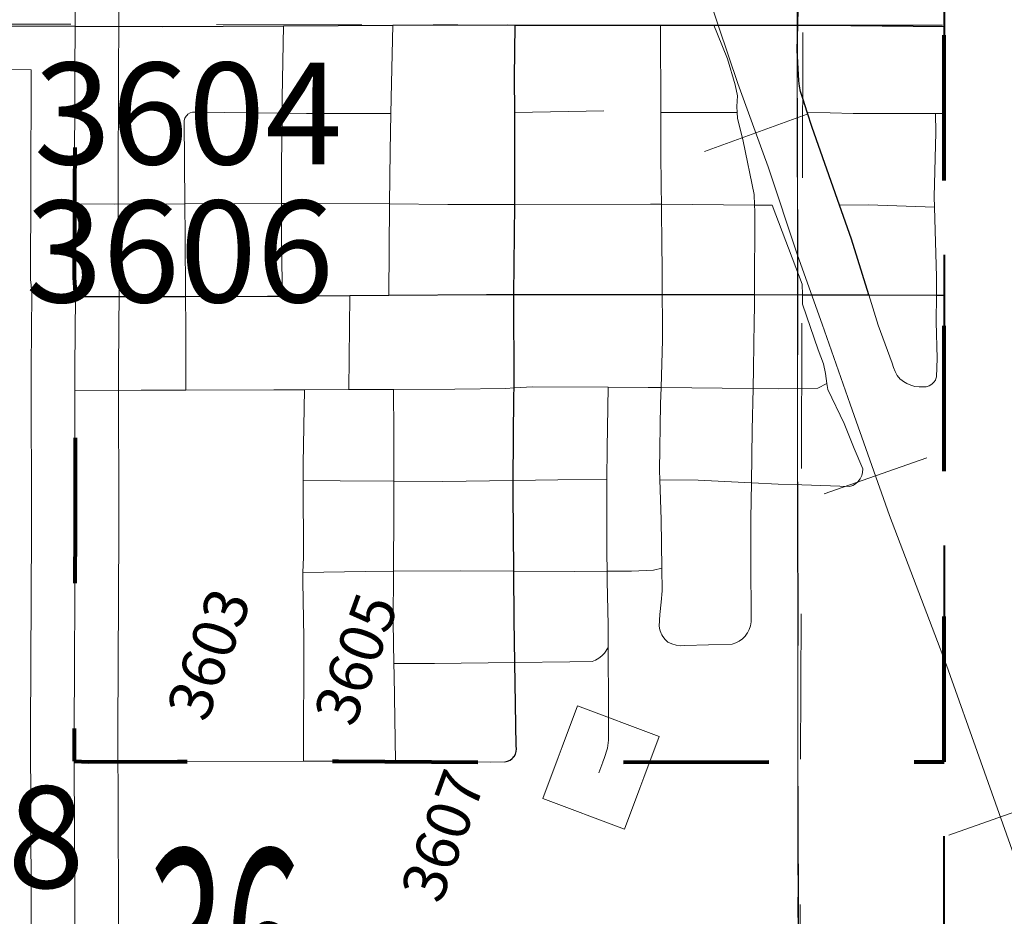
# Model space of a CAD drawing. Extents: x -32.9 to 11.1, y 33.3 to 67.3.
# Drawn here: x -0.5 to 0.2, y 44.9 to 45.5 of the extents above; entities that cross this region are included whole.
import ezdxf
from ezdxf.enums import TextEntityAlignment as Align

# ---------------------------------------------------------------- set-up
doc = ezdxf.new("R2010")
doc.units = ezdxf.units.MI
doc.header["$MEASUREMENT"] = 0
for name, pattern in [('DGN Style 1', [0.03005, 5e-05, -0.03]), ('DGN Style 2', [0.05, 0.03, -0.02]), ('DGN Style 7', [0.1, 0.045, -0.02, 0.015, -0.02])]:
    doc.linetypes.add(name, pattern=pattern)
for name, color, linetype, lineweight in [('tdCoCityStreetMajor', 7, 'Continuous', 30), ('tdCoCityStreetMinor', 7, 'Continuous', 0), ('tdCoClipBndry', 7, 'Continuous', 0), ('tdCoCoBndryPart', 1, 'DGN Style 7', 30), ('tdCoCorpBndry', 7, 'DGN Style 1', 80), ('tdCoRRCL', 7, 'Continuous', 13), ('tdCoSecRdNmbr', 1, 'Continuous', 13), ('tdCoSecRteBand', 7, 'Continuous', 30), ('tdCoSecRteCL', 7, 'Continuous', 0), ('tdCoSectLine', 7, 'DGN Style 1', 13), ('tdCoSectLinePart', 7, 'DGN Style 1', 13), ('tdCoSectNmbr', 7, 'Continuous', 0), ('tdCoSurfAsphalt', 2, 'Continuous', 0), ('tdCoSurfAsphaltUnbanded', 254, 'Continuous', 0), ('tdCoSurfBitumUnbanded', 2, 'Continuous', 0), ('tdCoSurfGravel', 1, 'Continuous', 0), ('tdCoTwpBndryShd', 7, 'Continuous', 0), ('tdPICoBndry', 30, 'Continuous', 100)]:
    doc.layers.add(name, color=color, linetype=linetype, lineweight=lineweight)
doc.styles.add('Style-Century Gothic', font='GOTHIC.TTF')
doc.styles.add('Style-Tw Cen MT', font='TCM_____.TTF')

# ---------------------------------------------------------------- blocks, each defined once
blk = doc.blocks.new('uc99')
at = {"layer": 'tdCoCityStreetMajor', "flags": 128}
for points in [[(0.0408, 45.48582), (0.04137, 45.509), (0.04186, 45.57657), (0.04235, 45.67842), (0.0426, 45.75807), (0.04285, 45.86042), (0.04359, 45.96942), (0.04327, 45.98879)], [(-0.45624, 45.48517), (-0.39587, 45.48508), (-0.31301, 45.48552), (-0.23779, 45.48592)], [(-0.23779, 45.48592), (-0.20993, 45.48607), (-0.19297, 45.48604)], [(-0.19297, 45.48604), (-0.15351, 45.48599)], [(-0.15386, 45.4259), (-0.15395, 45.44982), (-0.15351, 45.48599)], [(-0.15351, 45.48599), (-0.05358, 45.48585), (-0.02768, 45.48582), (-0.01694, 45.48582), (0.0408, 45.48582)], [(0.04728, 45.42614), (0.04448, 45.43475), (0.04383, 45.43675), (0.04271, 45.44028), (0.04196, 45.44391), (0.04161, 45.4476), (0.04038, 45.4688), (0.0408, 45.48582)], [(0.0408, 45.48582), (0.05592, 45.48582), (0.14155, 45.4851)], [(-0.15383, 45.36252), (-0.1537, 45.37781), (-0.15386, 45.4259)], [(0.08968, 45.30027), (0.07786, 45.3386), (0.06957, 45.36211), (0.05074, 45.41554), (0.04728, 45.42614)], [(-0.15438, 45.30056), (-0.15383, 45.36252)], [(-0.45593, 45.29909), (-0.38025, 45.29923), (-0.3238, 45.29933), (-0.3135, 45.29942), (-0.26739, 45.29979), (-0.2405, 45.30001), (-0.17337, 45.30056), (-0.15438, 45.30056), (-0.12109, 45.30056)], [(-0.15434, 45.23625), (-0.15419, 45.24489), (-0.15444, 45.29347), (-0.15438, 45.30056)], [(-0.12109, 45.30056), (-0.05235, 45.30056), (-0.00272, 45.30056), (0.01106, 45.30049), (0.04398, 45.30033)], [(0.04398, 45.30033), (0.04561, 45.30032), (0.04667, 45.30033), (0.08968, 45.30027)], [(0.08968, 45.30027), (0.13621, 45.30021)], [(0.13621, 45.30021), (0.1415, 45.3002)], [(-0.15487, 45.17264), (-0.15444, 45.23083), (-0.15434, 45.23625)], [(-0.15448, 45.11025), (-0.15448, 45.11025), (-0.15493, 45.16375), (-0.15487, 45.17264)], [(-0.15378, 45.04734), (-0.15419, 45.07645), (-0.15448, 45.11025)], [(-0.15444, 44.98258), (-0.15431, 44.98273), (-0.1534, 44.98437), (-0.15286, 44.98616), (-0.15271, 44.98803), (-0.15296, 44.98989), (-0.15378, 45.04734)], [(-0.1606, 44.97904), (-0.15877, 44.97943), (-0.15706, 44.9802), (-0.15555, 44.98132), (-0.15499, 44.98195)], [(-0.15499, 44.98195), (-0.15444, 44.98258)]]:
    blk.add_lwpolyline(points, dxfattribs=at)
at = {"layer": 'tdCoCityStreetMinor', "flags": 128}
for points in [[(-0.31424, 45.3734), (-0.31424, 45.3894), (-0.31386, 45.42537), (-0.31375, 45.43625), (-0.31301, 45.48552)], [(-0.23988, 45.36286), (-0.23952, 45.39926), (-0.23897, 45.42515), (-0.23853, 45.44612), (-0.23779, 45.48592)], [(-0.05341, 45.42589), (-0.05358, 45.48585)], [(-0.0008, 45.42589), (-0.00105, 45.42984), (-0.00056, 45.43724), (-0.00228, 45.44488), (-0.00746, 45.46264), (-0.01437, 45.47965), (-0.01694, 45.48582)], [(-0.3792, 45.42409), (-0.37863, 45.42465), (-0.37712, 45.42555), (-0.37543, 45.42606), (-0.37367, 45.42614), (-0.31386, 45.42537)], [(-0.31386, 45.42537), (-0.31386, 45.42537), (-0.29698, 45.42515), (-0.23897, 45.42515)], [(-0.15386, 45.4259), (-0.09254, 45.42688)], [(-0.05295, 45.36265), (-0.05308, 45.3746), (-0.05333, 45.39852), (-0.05341, 45.42589)], [(-0.05341, 45.42589), (-0.0008, 45.42589)], [(0.0111, 45.36212), (0.01079, 45.36942), (0.00339, 45.40617), (-0.00056, 45.42195), (-0.0008, 45.42589)], [(0.04728, 45.42614), (0.07887, 45.42521), (0.13548, 45.42504), (0.14153, 45.42502)], [(0.13621, 45.30021), (0.13631, 45.3127), (0.13481, 45.36064), (0.13458, 45.3677), (0.13582, 45.41208), (0.13548, 45.42504)], [(-0.38078, 45.36291), (-0.38132, 45.42022), (-0.38079, 45.4219), (-0.37988, 45.42341), (-0.3792, 45.42409)], [(-0.31424, 45.34814), (-0.31424, 45.36311), (-0.31424, 45.3734)], [(-0.45668, 45.36295), (-0.42935, 45.36271), (-0.38078, 45.36288), (-0.31428, 45.36311)], [(-0.38025, 45.29923), (-0.38058, 45.34106), (-0.38078, 45.36288), (-0.38078, 45.36291)], [(-0.31428, 45.36311), (-0.31424, 45.36311), (-0.28829, 45.3632), (-0.23988, 45.36286), (-0.23988, 45.36286)], [(-0.2405, 45.30001), (-0.23988, 45.36286)], [(-0.23988, 45.36286), (-0.19989, 45.36258)], [(-0.19989, 45.36258), (-0.18348, 45.36246), (-0.15387, 45.36252)], [(-0.15387, 45.36252), (-0.15383, 45.36252), (-0.06043, 45.36271), (-0.05301, 45.36265)], [(-0.05301, 45.36265), (-0.05295, 45.36265), (0.0111, 45.36212), (0.02323, 45.36202)], [(-0.05252, 45.32222), (-0.05259, 45.33144), (-0.05295, 45.36265)], [(0.01085, 45.28194), (0.01103, 45.29223), (0.01106, 45.30049), (0.01128, 45.35783), (0.0111, 45.36212)], [(0.04398, 45.30033), (0.04386, 45.30772), (0.02323, 45.36202)], [(0.06957, 45.36211), (0.08948, 45.36233), (0.1348, 45.36064)], [(-0.3135, 45.29942), (-0.31424, 45.33317), (-0.31424, 45.34814)], [(-0.0522, 45.28173), (-0.05235, 45.30056), (-0.05252, 45.32222)], [(-0.38008, 45.2348), (-0.38008, 45.27867), (-0.38025, 45.29923)], [(-0.26788, 45.23517), (-0.26739, 45.29979)], [(0.06094, 45.23931), (0.05986, 45.24612), (0.05863, 45.25278), (0.05493, 45.26239), (0.04408, 45.29396), (0.04406, 45.29493), (0.04398, 45.30033)], [(0.10659, 45.25033), (0.10573, 45.25327), (0.09611, 45.27941), (0.08968, 45.30027)], [(0.13548, 45.2417), (0.13563, 45.24194), (0.13631, 45.2439), (0.1368, 45.25648), (0.13606, 45.28188), (0.13621, 45.30021)], [(-0.0532, 45.23659), (-0.0521, 45.26905), (-0.0522, 45.28173)], [(0.01029, 45.24982), (0.01085, 45.28194)], [(0.01005, 45.2359), (0.01029, 45.24982)], [(0.11163, 45.24206), (0.11116, 45.24242), (0.10932, 45.24487), (0.10779, 45.24752), (0.10659, 45.25033)], [(0.11163, 45.24206), (0.11346, 45.24067), (0.11596, 45.23923), (0.11864, 45.23813), (0.12143, 45.23738), (0.12429, 45.237), (0.12719, 45.23699), (0.12925, 45.23712), (0.13123, 45.23772), (0.13302, 45.23877), (0.13451, 45.2402), (0.13548, 45.2417)], [(-0.38008, 45.2348), (-0.31961, 45.23497), (-0.29846, 45.23505)], [(-0.2994, 45.17288), (-0.29944, 45.18422), (-0.29846, 45.23505)], [(-0.29846, 45.23505), (-0.26788, 45.23517), (-0.2373, 45.23529)], [(-0.2373, 45.23529), (-0.19507, 45.23546), (-0.16006, 45.23595), (-0.15434, 45.23625)], [(-0.23705, 45.17212), (-0.23705, 45.20543), (-0.2373, 45.23529)], [(-0.15434, 45.23625), (-0.14131, 45.23694), (-0.08958, 45.23678), (-0.06215, 45.23669), (-0.0532, 45.23659)], [(-0.09032, 45.11013), (-0.09057, 45.12281), (-0.0904, 45.17337), (-0.09032, 45.19482), (-0.08958, 45.23678)], [(-0.05271, 45.06648), (-0.05321, 45.0674), (-0.05407, 45.06978), (-0.05456, 45.07226), (-0.05407, 45.0804), (-0.05308, 45.08878), (-0.05234, 45.09667), (-0.05258, 45.11221), (-0.05308, 45.14575), (-0.05408, 45.17305), (-0.05432, 45.17953), (-0.05358, 45.2254), (-0.0532, 45.23659)], [(-0.0532, 45.23659), (-0.0532, 45.23659), (0.00988, 45.2359)], [(0.00608, 45.06756), (0.0062, 45.06773), (0.00743, 45.07011), (0.00828, 45.07263), (0.00875, 45.07526), (0.00881, 45.07793), (0.00857, 45.1169), (0.00857, 45.14649), (0.00897, 45.17107), (0.00955, 45.2074), (0.01005, 45.2359)], [(0.00988, 45.2359), (0.00996, 45.2359)], [(0.00996, 45.2359), (0.01005, 45.2359), (0.02786, 45.23571), (0.04341, 45.23588)], [(0.04341, 45.23588), (0.04389, 45.23589), (0.05468, 45.23601), (0.06094, 45.23931)], [(0.0848, 45.17592), (0.08538, 45.17818), (0.08551, 45.18052), (0.07959, 45.19458), (0.07269, 45.21184), (0.06159, 45.23527), (0.06094, 45.23931)], [(-0.45635, 45.23447), (-0.41086, 45.23472), (-0.38008, 45.2348)], [(0.08356, 45.17351), (0.08378, 45.17381), (0.0848, 45.17592)], [(-0.29951, 45.10926), (-0.2992, 45.11986), (-0.2994, 45.17288)], [(-0.2994, 45.17288), (-0.27404, 45.17238), (-0.23705, 45.17212), (-0.20351, 45.17189), (-0.15487, 45.17264), (-0.12411, 45.17312), (-0.0904, 45.17337)], [(-0.23582, 44.97926), (-0.23681, 45.03872), (-0.23697, 45.04661), (-0.23755, 45.07497), (-0.23732, 45.11014), (-0.23705, 45.15117), (-0.23705, 45.17212)], [(-0.05408, 45.17305), (-0.02768, 45.17288), (0.00897, 45.17107), (0.00915, 45.17106)], [(0.00915, 45.17106), (0.02731, 45.17016), (0.04369, 45.16959)], [(0.04369, 45.16959), (0.07638, 45.16844), (0.0786, 45.1692), (0.08062, 45.17038), (0.08237, 45.17194), (0.08356, 45.17351)], [(-0.2992, 44.97948), (-0.29895, 45.06437), (-0.29969, 45.10309), (-0.29951, 45.10926)], [(-0.29951, 45.10926), (-0.25653, 45.10999), (-0.23732, 45.11014), (-0.19118, 45.11048), (-0.15448, 45.11025)], [(-0.15448, 45.11025), (-0.11301, 45.10999), (-0.09032, 45.11013)], [(-0.09032, 45.11013), (-0.07355, 45.11024), (-0.05851, 45.11098), (-0.05258, 45.11221)], [(-0.09018, 45.10344), (-0.09032, 45.11013)], [(-0.08952, 45.05765), (-0.08958, 45.073), (-0.09018, 45.10344)], [(-0.05271, 45.06648), (-0.052, 45.06518), (-0.05047, 45.06317), (-0.04865, 45.06141), (-0.04587, 45.0601), (-0.04292, 45.05925), (-0.03988, 45.05886), (-0.03681, 45.05894), (-0.00426, 45.05993), (-0.00174, 45.06082), (0.00062, 45.06208), (0.00276, 45.06367), (0.00463, 45.06557), (0.00608, 45.06756)], [(-0.15378, 45.04734), (-0.11597, 45.04785), (-0.10068, 45.04809), (-0.09825, 45.04904), (-0.09597, 45.05032), (-0.09389, 45.05191), (-0.09205, 45.05376), (-0.08952, 45.05765)], [(-0.09319, 44.97888), (-0.09229, 44.98126), (-0.09008, 44.98841), (-0.08934, 44.99384), (-0.08934, 45.01628), (-0.08952, 45.05765)], [(-0.23697, 45.04661), (-0.20894, 45.04661), (-0.15378, 45.04734)], [(-0.0932, 44.97884), (-0.09319, 44.97888)]]:
    blk.add_lwpolyline(points, dxfattribs=at)
at = {"layer": 'tdCoClipBndry', "color": 1, "linetype": 'DGN Style 2', "lineweight": 40, "flags": 128}
blk.add_lwpolyline([(-16.98161, 38.40461), (-20.02128, 38.43981), (-23.01247, 38.45792), (-24.05076, 38.47309), (-24.09268, 38.48298), (-24.12076, 38.50314), (-24.14354, 38.5397), (-24.14926, 38.57378), (-24.13446, 40.57378), (-24.13679, 41.5676), (-24.09755, 46.54934), (-24.07473, 51.54738), (-24.07183, 53.55071), (-24.02035, 61.59758), (-24.00526, 62.70129), (-23.9989, 62.73506), (-23.98147, 62.76467), (-23.94738, 62.79061), (-23.90557, 62.7999), (-21.85869, 62.80539), (-17.87371, 62.82974), (-15.87257, 62.83166), (-14.87242, 62.82028), (-12.87551, 62.81048), (-11.87853, 62.76744), (-11.40131, 62.80443), (-7.90969, 62.78753), (-4.94387, 62.79294), (-3.94126, 62.80039), (-2.93778, 62.79911), (0.07062, 62.78588), (0.09642, 62.78238), (0.12775, 62.76764), (0.15218, 62.74309), (0.16677, 62.71168), (0.17015, 62.68587), (0.16676, 53.46198), (0.15727, 49.48312), (0.1418, 46.48675), (0.1413, 44.49286), (0.11707, 41.48291), (0.12582, 39.4785), (0.12507, 38.47596), (0.11567, 38.43371), (0.10163, 38.41171), (0.08237, 38.39409), (0.05921, 38.38206), (0.02501, 38.37607), (-1.97334, 38.37799), (-2.97051, 38.38405), (-5.99264, 38.37344), (-6.99111, 38.38356), (-14.98234, 38.39399), (-16.98161, 38.40461)], close=True, dxfattribs=at)
at = {"layer": 'tdCoCoBndryPart', "color": 1, "linetype": 'DGN Style 7', "lineweight": 30, "flags": 128}
blk.add_lwpolyline([(0.04111, 45.95908), (0.04046, 45.48583), (0.04134, 44.49366), (0.03572, 43.48984), (0.02514, 42.47993), (0.02138, 42.01422)], dxfattribs=at)
at = {"layer": 'tdCoCorpBndry', "color": 7, "linetype": 'DGN Style 1', "lineweight": 80, "flags": 128}
blk.add_lwpolyline([(0.14142, 44.97899), (0.14168, 45.98769), (0.04327, 45.98879), (-0.45808, 45.99332), (-0.45787, 45.73426), (-0.45713, 45.70614), (-0.45713, 45.61564), (-0.45624, 45.48517), (-0.45645, 45.43568), (-0.45664, 45.37273), (-0.45668, 45.36295), (-0.45688, 45.31231), (-0.45593, 45.29909), (-0.45625, 45.25063), (-0.45636, 45.23447), (-0.45614, 45.13845), (-0.45688, 45.00036), (-0.4568, 44.97953), (-0.44692, 44.97904), (-0.38576, 44.97929), (-0.27503, 44.97954), (-0.17072, 44.9788), (0.14142, 44.97899)], close=True, dxfattribs=at)
at = {"layer": 'tdCoRRCL', "color": 7, "linetype": 'Continuous', "lineweight": 13}
for p, q in [((-0.02322, 45.39903), (0.04726, 45.42466)), ((0.05893, 45.16332), (0.12966, 45.18826)), ((0.14482, 44.92858), (0.21557, 44.95348))]:
    blk.add_line(p, q, dxfattribs=at)
at = {"layer": 'tdCoRRCL', "color": 7, "linetype": 'Continuous', "lineweight": 13, "flags": 128}
blk.add_lwpolyline([(-0.02677, 45.52425), (-0.00036, 45.44589), (0.01709, 45.39791), (0.02054, 45.38842), (0.04056, 45.32756), (0.05752, 45.28011), (0.07692, 45.22506), (0.10392, 45.14851), (0.13521, 45.06653), (0.14324, 45.04549), (0.16683, 44.97901), (0.18938, 44.91495), (0.22529, 44.80747)], dxfattribs=at)
at = {"layer": 'tdCoSecRteBand', "color": 7, "linetype": 'Continuous', "lineweight": 0, "flags": 128}
for points in [[(-0.42614, 45.50551), (-0.42624, 45.48508), (-0.42629, 45.45513), (-0.42639, 45.45513), (-0.42639, 45.45424), (-0.42664, 45.37264), (-0.42664, 45.37261), (-0.42688, 45.31379), (-0.42605, 45.30576), (-0.42596, 45.30466), (-0.4259, 45.3027), (-0.4259, 45.30241), (-0.42639, 45.25031), (-0.42614, 45.13852), (-0.42614, 45.13846), (-0.42614, 45.13829), (-0.42688, 45.00034), (-0.42639, 44.88285), (-0.42639, 44.88272), (-0.42639, 44.88267), (-0.42664, 44.75742)], [(-0.48664, 44.75751), (-0.48639, 44.88269), (-0.48688, 45.00023), (-0.48688, 45.00036), (-0.48688, 45.00052), (-0.48614, 45.1385), (-0.48639, 45.25035), (-0.48639, 45.25041), (-0.48639, 45.2507), (-0.48591, 45.3013), (-0.48673, 45.30925), (-0.48682, 45.31035), (-0.48688, 45.31231), (-0.48688, 45.31244), (-0.48664, 45.37284), (-0.48639, 45.45445), (-0.48639, 45.4545), (-0.48639, 45.45522), (-0.55594, 45.45533)], [(-0.07844, 44.93277), (-0.13462, 44.95384), (-0.12408, 44.98193), (-0.12129, 44.98938), (-0.11076, 45.01747), (-0.05458, 44.9964), (-0.06511, 44.96831), (-0.0679, 44.96086), (-0.07844, 44.93277)]]:
    blk.add_lwpolyline(points, dxfattribs=at)
at = {"layer": 'tdCoSecRteCL', "color": 7, "linetype": 'Continuous', "lineweight": 13, "flags": 128}
for points in [[(-0.45624, 45.48517), (-0.45614, 45.50565), (-0.45713, 45.61564), (-0.45713, 45.70614), (-0.45787, 45.73426)], [(-1.44042, 45.49499), (-1.43747, 45.49256), (-1.43426, 45.4905), (-1.43082, 45.48884), (-1.42721, 45.4876), (-1.42348, 45.48681), (-1.40621, 45.48557), (-1.29968, 45.48557), (-1.16873, 45.48681), (-0.99192, 45.48755), (-0.9061, 45.48656), (-0.70018, 45.48533), (-0.55592, 45.48533), (-0.45624, 45.48517)], [(-0.45621, 45.16868), (-0.45635, 45.23447), (-0.45639, 45.25041), (-0.45593, 45.29909), (-0.4559, 45.3027), (-0.45688, 45.31231), (-0.45668, 45.36295), (-0.45664, 45.37273), (-0.45639, 45.45436), (-0.45624, 45.48517)], [(-0.4568, 44.97953), (-0.45688, 45.00036), (-0.45614, 45.13846), (-0.45621, 45.16868)], [(-0.45664, 44.69234), (-0.45664, 44.75745), (-0.45639, 44.88272), (-0.4568, 44.97953)], [(-0.4568, 44.97953), (-0.44691, 44.97904), (-0.38576, 44.97929), (-0.2992, 44.97948)], [(-0.2992, 44.97948), (-0.27503, 44.97954), (-0.23582, 44.97926)], [(-0.23582, 44.97926), (-0.17072, 44.9788), (-0.1606, 44.97904)], [(-0.09599, 44.9714), (-0.0932, 44.97884)]]:
    blk.add_lwpolyline(points, dxfattribs=at)
at = {"layer": 'tdCoSectLine', "color": 7, "linetype": 'DGN Style 1', "lineweight": 0, "flags": 128}
for points in [[(0.04046, 45.48583), (0.04183, 46.48702)], [(-0.95909, 45.48717), (0.04046, 45.48583)], [(0.04046, 45.48583), (0.14155, 45.48584)], [(0.04046, 45.48583), (0.04134, 44.49366)]]:
    blk.add_lwpolyline(points, dxfattribs=at)
at = {"layer": 'tdCoSectLinePart', "color": 7, "linetype": 'DGN Style 1', "lineweight": 0, "flags": 128}
blk.add_lwpolyline([(0.04091, 44.97894), (0.04134, 44.49366)], dxfattribs=at)
blk.add_lwpolyline([(0.04091, 44.97894), (0.04134, 44.49366)], dxfattribs=at)
at = {"layer": 'tdCoSurfAsphalt', "color": 2, "linetype": 'Continuous', "lineweight": 0, "flags": 128}
for points in [[(-0.45624, 45.48517), (-0.45614, 45.50565), (-0.45713, 45.61564), (-0.45713, 45.70614), (-0.45787, 45.73426)], [(-0.45621, 45.16868), (-0.45635, 45.23447), (-0.45639, 45.25041), (-0.45593, 45.29909), (-0.4559, 45.3027), (-0.45688, 45.31231), (-0.45668, 45.36295), (-0.45664, 45.37273), (-0.45639, 45.45436), (-0.45624, 45.48517)], [(-0.4568, 44.97953), (-0.45688, 45.00036), (-0.45614, 45.13846), (-0.45621, 45.16868)], [(-0.45664, 44.69234), (-0.45664, 44.75745), (-0.45639, 44.88272), (-0.4568, 44.97953)]]:
    blk.add_lwpolyline(points, dxfattribs=at)
at = {"layer": 'tdCoSurfAsphaltUnbanded', "color": 254, "linetype": 'Continuous', "lineweight": 0, "flags": 128}
for points in [[(-0.4568, 44.97953), (-0.44691, 44.97904), (-0.38576, 44.97929), (-0.2992, 44.97948)], [(-0.2992, 44.97948), (-0.27503, 44.97954), (-0.23582, 44.97926)]]:
    blk.add_lwpolyline(points, dxfattribs=at)
at = {"layer": 'tdCoSurfBitumUnbanded', "color": 2, "linetype": 'Continuous', "lineweight": 0, "flags": 128}
blk.add_lwpolyline([(-0.23582, 44.97926), (-0.17072, 44.9788), (-0.1606, 44.97904)], dxfattribs=at)
at = {"layer": 'tdCoSurfGravel', "color": 1, "linetype": 'Continuous', "lineweight": 0, "flags": 128}
for points in [[(-1.44042, 45.49499), (-1.43747, 45.49256), (-1.43426, 45.4905), (-1.43082, 45.48884), (-1.42721, 45.4876), (-1.42348, 45.48681), (-1.40621, 45.48557), (-1.29968, 45.48557), (-1.16873, 45.48681), (-0.99192, 45.48755), (-0.9061, 45.48656), (-0.70018, 45.48533), (-0.55592, 45.48533), (-0.45624, 45.48517)], [(-0.09599, 44.9714), (-0.0932, 44.97884)]]:
    blk.add_lwpolyline(points, dxfattribs=at)
at = {"layer": 'tdCoTwpBndryShd', "color": 7, "linetype": 'Continuous', "lineweight": 0, "flags": 128}
blk.add_lwpolyline([(-3.97006, 38.48104), (-2.97038, 38.48402), (-1.97324, 38.47795), (-0.97465, 38.47978), (0.02511, 38.47603), (0.02586, 39.47806), (0.022, 40.48129), (0.0171, 41.48309), (0.02514, 42.47993), (0.03572, 43.48984), (0.04134, 44.49366), (0.04046, 45.48583), (0.04183, 46.48702), (0.04812, 47.48252), (0.05438, 48.48144), (0.0573, 49.48336), (0.05928, 50.45842), (0.06294, 51.45947), (0.06551, 52.45916), (0.06679, 53.46202), (0.06465, 54.46293), (0.06462, 55.46403), (0.06597, 56.55319)], dxfattribs=at)
at = {"layer": 'tdCoSecRdNmbr', "color": 1, "linetype": 'Continuous', "lineweight": 13, "style": 'Style-Tw Cen MT'}
for s, rotation, p in [('3604', 0.00033, (-0.37856, 45.42513)), ('3606', 0.00034, (-0.38432, 45.33018)), ('3608', 0.00036, (-0.55579, 44.92722))]:
    blk.add_text(s, height=0.07, rotation=rotation, dxfattribs=at).set_placement(p, align=Align.MIDDLE_CENTER)
at = {"layer": 'tdCoSecRdNmbr', "color": 5, "linetype": 'Continuous', "lineweight": 13, "style": 'Style-Tw Cen MT'}
for s, p in [('3603', (-0.36433, 45.05314)), ('3605', (-0.26309, 45.04974)), ('3607', (-0.20336, 44.92817))]:
    blk.add_text(s, height=0.03, rotation=69.99915, dxfattribs=at).set_placement(p, align=Align.MIDDLE_CENTER)
at = {"layer": 'tdCoSectNmbr', "color": 7, "linetype": 'Continuous', "lineweight": 0, "style": 'Style-Century Gothic', "width": 0.538462}
blk.add_text('36', height=0.13, rotation=0.00034, dxfattribs=at).set_placement((-0.35338, 44.78878), align=Align.CENTER)

msp = doc.modelspace()

# ---------------------------------------------------------------- linework, layer by layer
at = {"layer": 'tdCoCityStreetMajor', "flags": 128}
for points in [[(0.0408, 45.48582), (0.04137, 45.509), (0.04186, 45.57657), (0.04235, 45.67842), (0.0426, 45.75807), (0.04285, 45.86042), (0.04359, 45.96942), (0.04327, 45.98879)], [(-0.45624, 45.48517), (-0.39587, 45.48508), (-0.31301, 45.48552), (-0.23779, 45.48592)], [(-0.23779, 45.48592), (-0.20993, 45.48607), (-0.19297, 45.48604)], [(-0.19297, 45.48604), (-0.15351, 45.48599)], [(-0.15386, 45.4259), (-0.15395, 45.44982), (-0.15351, 45.48599)], [(-0.15351, 45.48599), (-0.05358, 45.48585), (-0.02768, 45.48582), (-0.01694, 45.48582), (0.0408, 45.48582)], [(0.04728, 45.42614), (0.04448, 45.43475), (0.04383, 45.43675), (0.04271, 45.44028), (0.04196, 45.44391), (0.04161, 45.4476), (0.04038, 45.4688), (0.0408, 45.48582)], [(0.0408, 45.48582), (0.05592, 45.48582), (0.14155, 45.4851)], [(-0.15383, 45.36252), (-0.1537, 45.37781), (-0.15386, 45.4259)], [(0.08968, 45.30027), (0.07786, 45.3386), (0.06957, 45.36211), (0.05074, 45.41554), (0.04728, 45.42614)], [(-0.15438, 45.30056), (-0.15383, 45.36252)], [(-0.45593, 45.29909), (-0.38025, 45.29923), (-0.3238, 45.29933), (-0.3135, 45.29942), (-0.26739, 45.29979), (-0.2405, 45.30001), (-0.17337, 45.30056), (-0.15438, 45.30056), (-0.12109, 45.30056)], [(-0.15434, 45.23625), (-0.15419, 45.24489), (-0.15444, 45.29347), (-0.15438, 45.30056)], [(-0.12109, 45.30056), (-0.05235, 45.30056), (-0.00272, 45.30056), (0.01106, 45.30049), (0.04398, 45.30033)], [(0.04398, 45.30033), (0.04561, 45.30032), (0.04667, 45.30033), (0.08968, 45.30027)], [(0.08968, 45.30027), (0.13621, 45.30021)], [(0.13621, 45.30021), (0.1415, 45.3002)], [(-0.15487, 45.17264), (-0.15444, 45.23083), (-0.15434, 45.23625)], [(-0.15448, 45.11025), (-0.15448, 45.11025), (-0.15493, 45.16375), (-0.15487, 45.17264)], [(-0.15378, 45.04734), (-0.15419, 45.07645), (-0.15448, 45.11025)], [(-0.15444, 44.98258), (-0.15431, 44.98273), (-0.1534, 44.98437), (-0.15286, 44.98616), (-0.15271, 44.98803), (-0.15296, 44.98989), (-0.15378, 45.04734)], [(-0.1606, 44.97904), (-0.15877, 44.97943), (-0.15706, 44.9802), (-0.15555, 44.98132), (-0.15499, 44.98195)], [(-0.15499, 44.98195), (-0.15444, 44.98258)]]:
    msp.add_lwpolyline(points, dxfattribs=at)
at = {"layer": 'tdCoCityStreetMinor', "flags": 128}
for points in [[(-0.31424, 45.3734), (-0.31424, 45.3894), (-0.31386, 45.42537), (-0.31375, 45.43625), (-0.31301, 45.48552)], [(-0.23988, 45.36286), (-0.23952, 45.39926), (-0.23897, 45.42515), (-0.23853, 45.44612), (-0.23779, 45.48592)], [(-0.05341, 45.42589), (-0.05358, 45.48585)], [(-0.0008, 45.42589), (-0.00105, 45.42984), (-0.00056, 45.43724), (-0.00228, 45.44488), (-0.00746, 45.46264), (-0.01437, 45.47965), (-0.01694, 45.48582)], [(-0.3792, 45.42409), (-0.37863, 45.42465), (-0.37712, 45.42555), (-0.37543, 45.42606), (-0.37367, 45.42614), (-0.31386, 45.42537)], [(-0.31386, 45.42537), (-0.31386, 45.42537), (-0.29698, 45.42515), (-0.23897, 45.42515)], [(-0.15386, 45.4259), (-0.09254, 45.42688)], [(-0.05295, 45.36265), (-0.05308, 45.3746), (-0.05333, 45.39852), (-0.05341, 45.42589)], [(-0.05341, 45.42589), (-0.0008, 45.42589)], [(0.0111, 45.36212), (0.01079, 45.36942), (0.00339, 45.40617), (-0.00056, 45.42195), (-0.0008, 45.42589)], [(0.04728, 45.42614), (0.07887, 45.42521), (0.13548, 45.42504), (0.14153, 45.42502)], [(0.13621, 45.30021), (0.13631, 45.3127), (0.13481, 45.36064), (0.13458, 45.3677), (0.13582, 45.41208), (0.13548, 45.42504)], [(-0.38078, 45.36291), (-0.38132, 45.42022), (-0.38079, 45.4219), (-0.37988, 45.42341), (-0.3792, 45.42409)], [(-0.31424, 45.34814), (-0.31424, 45.36311), (-0.31424, 45.3734)], [(-0.45668, 45.36295), (-0.42935, 45.36271), (-0.38078, 45.36288), (-0.31428, 45.36311)], [(-0.38025, 45.29923), (-0.38058, 45.34106), (-0.38078, 45.36288), (-0.38078, 45.36291)], [(-0.31428, 45.36311), (-0.31424, 45.36311), (-0.28829, 45.3632), (-0.23988, 45.36286), (-0.23988, 45.36286)], [(-0.2405, 45.30001), (-0.23988, 45.36286)], [(-0.23988, 45.36286), (-0.19989, 45.36258)], [(-0.19989, 45.36258), (-0.18348, 45.36246), (-0.15387, 45.36252)], [(-0.15387, 45.36252), (-0.15383, 45.36252), (-0.06043, 45.36271), (-0.05301, 45.36265)], [(-0.05301, 45.36265), (-0.05295, 45.36265), (0.0111, 45.36212), (0.02323, 45.36202)], [(-0.05252, 45.32222), (-0.05259, 45.33144), (-0.05295, 45.36265)], [(0.01085, 45.28194), (0.01103, 45.29223), (0.01106, 45.30049), (0.01128, 45.35783), (0.0111, 45.36212)], [(0.04398, 45.30033), (0.04386, 45.30772), (0.02323, 45.36202)], [(0.06957, 45.36211), (0.08948, 45.36233), (0.1348, 45.36064)], [(-0.3135, 45.29942), (-0.31424, 45.33317), (-0.31424, 45.34814)], [(-0.0522, 45.28173), (-0.05235, 45.30056), (-0.05252, 45.32222)], [(-0.38008, 45.2348), (-0.38008, 45.27867), (-0.38025, 45.29923)], [(-0.26788, 45.23517), (-0.26739, 45.29979)], [(0.06094, 45.23931), (0.05986, 45.24612), (0.05863, 45.25278), (0.05493, 45.26239), (0.04408, 45.29396), (0.04406, 45.29493), (0.04398, 45.30033)], [(0.10659, 45.25033), (0.10573, 45.25327), (0.09611, 45.27941), (0.08968, 45.30027)], [(0.13548, 45.2417), (0.13563, 45.24194), (0.13631, 45.2439), (0.1368, 45.25648), (0.13606, 45.28188), (0.13621, 45.30021)], [(-0.0532, 45.23659), (-0.0521, 45.26905), (-0.0522, 45.28173)], [(0.01029, 45.24982), (0.01085, 45.28194)], [(0.01005, 45.2359), (0.01029, 45.24982)], [(0.11163, 45.24206), (0.11116, 45.24242), (0.10932, 45.24487), (0.10779, 45.24752), (0.10659, 45.25033)], [(0.11163, 45.24206), (0.11346, 45.24067), (0.11596, 45.23923), (0.11864, 45.23813), (0.12143, 45.23738), (0.12429, 45.237), (0.12719, 45.23699), (0.12925, 45.23712), (0.13123, 45.23772), (0.13302, 45.23877), (0.13451, 45.2402), (0.13548, 45.2417)], [(-0.38008, 45.2348), (-0.31961, 45.23497), (-0.29846, 45.23505)], [(-0.2994, 45.17288), (-0.29944, 45.18422), (-0.29846, 45.23505)], [(-0.29846, 45.23505), (-0.26788, 45.23517), (-0.2373, 45.23529)], [(-0.2373, 45.23529), (-0.19507, 45.23546), (-0.16006, 45.23595), (-0.15434, 45.23625)], [(-0.23705, 45.17212), (-0.23705, 45.20543), (-0.2373, 45.23529)], [(-0.15434, 45.23625), (-0.14131, 45.23694), (-0.08958, 45.23678), (-0.06215, 45.23669), (-0.0532, 45.23659)], [(-0.09032, 45.11013), (-0.09057, 45.12281), (-0.0904, 45.17337), (-0.09032, 45.19482), (-0.08958, 45.23678)], [(-0.05271, 45.06648), (-0.05321, 45.0674), (-0.05407, 45.06978), (-0.05456, 45.07226), (-0.05407, 45.0804), (-0.05308, 45.08878), (-0.05234, 45.09667), (-0.05258, 45.11221), (-0.05308, 45.14575), (-0.05408, 45.17305), (-0.05432, 45.17953), (-0.05358, 45.2254), (-0.0532, 45.23659)], [(-0.0532, 45.23659), (-0.0532, 45.23659), (0.00988, 45.2359)], [(0.00608, 45.06756), (0.0062, 45.06773), (0.00743, 45.07011), (0.00828, 45.07263), (0.00875, 45.07526), (0.00881, 45.07793), (0.00857, 45.1169), (0.00857, 45.14649), (0.00897, 45.17107), (0.00955, 45.2074), (0.01005, 45.2359)], [(0.00988, 45.2359), (0.00996, 45.2359)], [(0.00996, 45.2359), (0.01005, 45.2359), (0.02786, 45.23571), (0.04341, 45.23588)], [(0.04341, 45.23588), (0.04389, 45.23589), (0.05468, 45.23601), (0.06094, 45.23931)], [(0.0848, 45.17592), (0.08538, 45.17818), (0.08551, 45.18052), (0.07959, 45.19458), (0.07269, 45.21184), (0.06159, 45.23527), (0.06094, 45.23931)], [(-0.45635, 45.23447), (-0.41086, 45.23472), (-0.38008, 45.2348)], [(0.08356, 45.17351), (0.08378, 45.17381), (0.0848, 45.17592)], [(-0.29951, 45.10926), (-0.2992, 45.11986), (-0.2994, 45.17288)], [(-0.2994, 45.17288), (-0.27404, 45.17238), (-0.23705, 45.17212), (-0.20351, 45.17189), (-0.15487, 45.17264), (-0.12411, 45.17312), (-0.0904, 45.17337)], [(-0.23582, 44.97926), (-0.23681, 45.03872), (-0.23697, 45.04661), (-0.23755, 45.07497), (-0.23732, 45.11014), (-0.23705, 45.15117), (-0.23705, 45.17212)], [(-0.05408, 45.17305), (-0.02768, 45.17288), (0.00897, 45.17107), (0.00915, 45.17106)], [(0.00915, 45.17106), (0.02731, 45.17016), (0.04369, 45.16959)], [(0.04369, 45.16959), (0.07638, 45.16844), (0.0786, 45.1692), (0.08062, 45.17038), (0.08237, 45.17194), (0.08356, 45.17351)], [(-0.2992, 44.97948), (-0.29895, 45.06437), (-0.29969, 45.10309), (-0.29951, 45.10926)], [(-0.29951, 45.10926), (-0.25653, 45.10999), (-0.23732, 45.11014), (-0.19118, 45.11048), (-0.15448, 45.11025)], [(-0.15448, 45.11025), (-0.11301, 45.10999), (-0.09032, 45.11013)], [(-0.09032, 45.11013), (-0.07355, 45.11024), (-0.05851, 45.11098), (-0.05258, 45.11221)], [(-0.09018, 45.10344), (-0.09032, 45.11013)], [(-0.08952, 45.05765), (-0.08958, 45.073), (-0.09018, 45.10344)], [(-0.05271, 45.06648), (-0.052, 45.06518), (-0.05047, 45.06317), (-0.04865, 45.06141), (-0.04587, 45.0601), (-0.04292, 45.05925), (-0.03988, 45.05886), (-0.03681, 45.05894), (-0.00426, 45.05993), (-0.00174, 45.06082), (0.00062, 45.06208), (0.00276, 45.06367), (0.00463, 45.06557), (0.00608, 45.06756)], [(-0.15378, 45.04734), (-0.11597, 45.04785), (-0.10068, 45.04809), (-0.09825, 45.04904), (-0.09597, 45.05032), (-0.09389, 45.05191), (-0.09205, 45.05376), (-0.08952, 45.05765)], [(-0.09319, 44.97888), (-0.09229, 44.98126), (-0.09008, 44.98841), (-0.08934, 44.99384), (-0.08934, 45.01628), (-0.08952, 45.05765)], [(-0.23697, 45.04661), (-0.20894, 45.04661), (-0.15378, 45.04734)], [(-0.0932, 44.97884), (-0.09319, 44.97888)]]:
    msp.add_lwpolyline(points, dxfattribs=at)
at = {"layer": 'tdCoClipBndry', "color": 1, "linetype": 'DGN Style 2', "lineweight": 40, "flags": 128}
msp.add_lwpolyline([(-16.98161, 38.40461), (-20.02128, 38.43981), (-23.01247, 38.45792), (-24.05076, 38.47309), (-24.09268, 38.48298), (-24.12076, 38.50314), (-24.14354, 38.5397), (-24.14926, 38.57378), (-24.13446, 40.57378), (-24.13679, 41.5676), (-24.09755, 46.54934), (-24.07473, 51.54738), (-24.07183, 53.55071), (-24.02035, 61.59758), (-24.00526, 62.70129), (-23.9989, 62.73506), (-23.98147, 62.76467), (-23.94738, 62.79061), (-23.90557, 62.7999), (-21.85869, 62.80539), (-17.87371, 62.82974), (-15.87257, 62.83166), (-14.87242, 62.82028), (-12.87551, 62.81048), (-11.87853, 62.76744), (-11.40131, 62.80443), (-7.90969, 62.78753), (-4.94387, 62.79294), (-3.94126, 62.80039), (-2.93778, 62.79911), (0.07062, 62.78588), (0.09642, 62.78238), (0.12775, 62.76764), (0.15218, 62.74309), (0.16677, 62.71168), (0.17015, 62.68587), (0.16676, 53.46198), (0.15727, 49.48312), (0.1418, 46.48675), (0.1413, 44.49286), (0.11707, 41.48291), (0.12582, 39.4785), (0.12507, 38.47596), (0.11567, 38.43371), (0.10163, 38.41171), (0.08237, 38.39409), (0.05921, 38.38206), (0.02501, 38.37607), (-1.97334, 38.37799), (-2.97051, 38.38405), (-5.99264, 38.37344), (-6.99111, 38.38356), (-14.98234, 38.39399), (-16.98161, 38.40461)], close=True, dxfattribs=at)
at = {"layer": 'tdCoCoBndryPart', "color": 1, "linetype": 'DGN Style 7', "lineweight": 30, "flags": 128}
msp.add_lwpolyline([(0.04111, 45.95908), (0.04046, 45.48583), (0.04134, 44.49366), (0.03572, 43.48984), (0.02514, 42.47993), (0.02138, 42.01422)], dxfattribs=at)
at = {"layer": 'tdCoCorpBndry', "color": 7, "linetype": 'DGN Style 1', "lineweight": 80, "flags": 128}
msp.add_lwpolyline([(0.14142, 44.97899), (0.14168, 45.98769), (0.04327, 45.98879), (-0.45808, 45.99332), (-0.45787, 45.73426), (-0.45713, 45.70614), (-0.45713, 45.61564), (-0.45624, 45.48517), (-0.45645, 45.43568), (-0.45664, 45.37273), (-0.45668, 45.36295), (-0.45688, 45.31231), (-0.45593, 45.29909), (-0.45625, 45.25063), (-0.45636, 45.23447), (-0.45614, 45.13845), (-0.45688, 45.00036), (-0.4568, 44.97953), (-0.44692, 44.97904), (-0.38576, 44.97929), (-0.27503, 44.97954), (-0.17072, 44.9788), (0.14142, 44.97899)], close=True, dxfattribs=at)
at = {"layer": 'tdCoRRCL', "color": 7, "linetype": 'Continuous', "lineweight": 13}
for p, q in [((-0.02322, 45.39903), (0.04726, 45.42466)), ((0.05893, 45.16332), (0.12966, 45.18826)), ((0.14482, 44.92858), (0.21557, 44.95348))]:
    msp.add_line(p, q, dxfattribs=at)
at = {"layer": 'tdCoRRCL', "color": 7, "linetype": 'Continuous', "lineweight": 13, "flags": 128}
msp.add_lwpolyline([(-0.02677, 45.52425), (-0.00036, 45.44589), (0.01709, 45.39791), (0.02054, 45.38842), (0.04056, 45.32756), (0.05752, 45.28011), (0.07692, 45.22506), (0.10392, 45.14851), (0.13521, 45.06653), (0.14324, 45.04549), (0.16683, 44.97901), (0.18938, 44.91495), (0.22529, 44.80747)], dxfattribs=at)
at = {"layer": 'tdCoSecRteBand', "color": 7, "linetype": 'Continuous', "lineweight": 0, "flags": 128}
for points in [[(-0.42614, 45.50551), (-0.42624, 45.48508), (-0.42629, 45.45513), (-0.42639, 45.45513), (-0.42639, 45.45424), (-0.42664, 45.37264), (-0.42664, 45.37261), (-0.42688, 45.31379), (-0.42605, 45.30576), (-0.42596, 45.30466), (-0.4259, 45.3027), (-0.4259, 45.30241), (-0.42639, 45.25031), (-0.42614, 45.13852), (-0.42614, 45.13846), (-0.42614, 45.13829), (-0.42688, 45.00034), (-0.42639, 44.88285), (-0.42639, 44.88272), (-0.42639, 44.88267), (-0.42664, 44.75742)], [(-0.48664, 44.75751), (-0.48639, 44.88269), (-0.48688, 45.00023), (-0.48688, 45.00036), (-0.48688, 45.00052), (-0.48614, 45.1385), (-0.48639, 45.25035), (-0.48639, 45.25041), (-0.48639, 45.2507), (-0.48591, 45.3013), (-0.48673, 45.30925), (-0.48682, 45.31035), (-0.48688, 45.31231), (-0.48688, 45.31244), (-0.48664, 45.37284), (-0.48639, 45.45445), (-0.48639, 45.4545), (-0.48639, 45.45522), (-0.55594, 45.45533)], [(-0.07844, 44.93277), (-0.13462, 44.95384), (-0.12408, 44.98193), (-0.12129, 44.98938), (-0.11076, 45.01747), (-0.05458, 44.9964), (-0.06511, 44.96831), (-0.0679, 44.96086), (-0.07844, 44.93277)]]:
    msp.add_lwpolyline(points, dxfattribs=at)
at = {"layer": 'tdCoSecRteCL', "color": 7, "linetype": 'Continuous', "lineweight": 13, "flags": 128}
for points in [[(-0.45624, 45.48517), (-0.45614, 45.50565), (-0.45713, 45.61564), (-0.45713, 45.70614), (-0.45787, 45.73426)], [(-1.44042, 45.49499), (-1.43747, 45.49256), (-1.43426, 45.4905), (-1.43082, 45.48884), (-1.42721, 45.4876), (-1.42348, 45.48681), (-1.40621, 45.48557), (-1.29968, 45.48557), (-1.16873, 45.48681), (-0.99192, 45.48755), (-0.9061, 45.48656), (-0.70018, 45.48533), (-0.55592, 45.48533), (-0.45624, 45.48517)], [(-0.45621, 45.16868), (-0.45635, 45.23447), (-0.45639, 45.25041), (-0.45593, 45.29909), (-0.4559, 45.3027), (-0.45688, 45.31231), (-0.45668, 45.36295), (-0.45664, 45.37273), (-0.45639, 45.45436), (-0.45624, 45.48517)], [(-0.4568, 44.97953), (-0.45688, 45.00036), (-0.45614, 45.13846), (-0.45621, 45.16868)], [(-0.45664, 44.69234), (-0.45664, 44.75745), (-0.45639, 44.88272), (-0.4568, 44.97953)], [(-0.4568, 44.97953), (-0.44691, 44.97904), (-0.38576, 44.97929), (-0.2992, 44.97948)], [(-0.2992, 44.97948), (-0.27503, 44.97954), (-0.23582, 44.97926)], [(-0.23582, 44.97926), (-0.17072, 44.9788), (-0.1606, 44.97904)], [(-0.09599, 44.9714), (-0.0932, 44.97884)]]:
    msp.add_lwpolyline(points, dxfattribs=at)
at = {"layer": 'tdCoSectLine', "color": 7, "linetype": 'DGN Style 1', "lineweight": 0, "flags": 128}
for points in [[(0.04046, 45.48583), (0.04183, 46.48702)], [(-0.95909, 45.48717), (0.04046, 45.48583)], [(0.04046, 45.48583), (0.14155, 45.48584)], [(0.04046, 45.48583), (0.04134, 44.49366)]]:
    msp.add_lwpolyline(points, dxfattribs=at)
at = {"layer": 'tdCoSectLinePart', "color": 7, "linetype": 'DGN Style 1', "lineweight": 0, "flags": 128}
msp.add_lwpolyline([(0.04091, 44.97894), (0.04134, 44.49366)], dxfattribs=at)
msp.add_lwpolyline([(0.04091, 44.97894), (0.04134, 44.49366)], dxfattribs=at)
at = {"layer": 'tdCoSurfAsphalt', "color": 2, "linetype": 'Continuous', "lineweight": 0, "flags": 128}
for points in [[(-0.45624, 45.48517), (-0.45614, 45.50565), (-0.45713, 45.61564), (-0.45713, 45.70614), (-0.45787, 45.73426)], [(-0.45621, 45.16868), (-0.45635, 45.23447), (-0.45639, 45.25041), (-0.45593, 45.29909), (-0.4559, 45.3027), (-0.45688, 45.31231), (-0.45668, 45.36295), (-0.45664, 45.37273), (-0.45639, 45.45436), (-0.45624, 45.48517)], [(-0.4568, 44.97953), (-0.45688, 45.00036), (-0.45614, 45.13846), (-0.45621, 45.16868)], [(-0.45664, 44.69234), (-0.45664, 44.75745), (-0.45639, 44.88272), (-0.4568, 44.97953)]]:
    msp.add_lwpolyline(points, dxfattribs=at)
at = {"layer": 'tdCoSurfAsphaltUnbanded', "color": 254, "linetype": 'Continuous', "lineweight": 0, "flags": 128}
for points in [[(-0.4568, 44.97953), (-0.44691, 44.97904), (-0.38576, 44.97929), (-0.2992, 44.97948)], [(-0.2992, 44.97948), (-0.27503, 44.97954), (-0.23582, 44.97926)]]:
    msp.add_lwpolyline(points, dxfattribs=at)
at = {"layer": 'tdCoSurfBitumUnbanded', "color": 2, "linetype": 'Continuous', "lineweight": 0, "flags": 128}
msp.add_lwpolyline([(-0.23582, 44.97926), (-0.17072, 44.9788), (-0.1606, 44.97904)], dxfattribs=at)
at = {"layer": 'tdCoSurfGravel', "color": 1, "linetype": 'Continuous', "lineweight": 0, "flags": 128}
for points in [[(-1.44042, 45.49499), (-1.43747, 45.49256), (-1.43426, 45.4905), (-1.43082, 45.48884), (-1.42721, 45.4876), (-1.42348, 45.48681), (-1.40621, 45.48557), (-1.29968, 45.48557), (-1.16873, 45.48681), (-0.99192, 45.48755), (-0.9061, 45.48656), (-0.70018, 45.48533), (-0.55592, 45.48533), (-0.45624, 45.48517)], [(-0.09599, 44.9714), (-0.0932, 44.97884)]]:
    msp.add_lwpolyline(points, dxfattribs=at)
at = {"layer": 'tdCoTwpBndryShd', "color": 7, "linetype": 'Continuous', "lineweight": 0, "flags": 128}
msp.add_lwpolyline([(-3.97006, 38.48104), (-2.97038, 38.48402), (-1.97324, 38.47795), (-0.97465, 38.47978), (0.02511, 38.47603), (0.02586, 39.47806), (0.022, 40.48129), (0.0171, 41.48309), (0.02514, 42.47993), (0.03572, 43.48984), (0.04134, 44.49366), (0.04046, 45.48583), (0.04183, 46.48702), (0.04812, 47.48252), (0.05438, 48.48144), (0.0573, 49.48336), (0.05928, 50.45842), (0.06294, 51.45947), (0.06551, 52.45916), (0.06679, 53.46202), (0.06465, 54.46293), (0.06462, 55.46403), (0.06597, 56.55319)], dxfattribs=at)
at = {"layer": 'tdPICoBndry', "color": 30, "linetype": 'DGN Style 7', "lineweight": 0, "flags": 128}
for points in [[(-24.04981, 38.47307), (-24.0493, 38.57304), (-23.01187, 38.55788), (-22.01435, 38.55321), (-21.02116, 38.54594), (-20.0204, 38.53977), (-19.03449, 38.52832), (-18.02606, 38.51442), (-16.98045, 38.50457), (-15.98607, 38.49994), (-14.98221, 38.49396), (-13.98336, 38.49412), (-12.98334, 38.49197), (-11.98563, 38.48734), (-10.98489, 38.48595), (-9.98604, 38.48619), (-8.98794, 38.48583), (-7.99009, 38.48421), (-6.99053, 38.48352), (-5.99299, 38.4734), (-4.96931, 38.47929), (-3.97006, 38.48104), (-2.97038, 38.48402), (-1.97324, 38.47795), (-0.97465, 38.47978), (0.02511, 38.47603), (0.02586, 39.47806), (0.022, 40.48129), (0.0171, 41.48309), (0.02514, 42.47993), (0.03572, 43.48984), (0.04134, 44.49366), (0.04046, 45.48583), (0.04183, 46.48702), (0.04812, 47.48252), (0.05438, 48.48144), (0.0573, 49.48336), (0.05928, 50.45842), (0.06294, 51.45947), (0.06551, 52.45916), (0.06679, 53.46202), (0.06465, 54.46293), (0.06462, 55.46403), (0.06597, 56.55319), (0.06676, 57.55441), (0.06916, 58.55483), (0.06991, 59.55582), (0.06975, 60.55781), (0.07003, 61.55771), (0.07018, 62.68591), (0.17015, 62.68517)], [(-24.04981, 38.47307), (-24.0493, 38.57304), (-23.01187, 38.55788), (-22.01435, 38.55321), (-21.02116, 38.54594), (-20.0204, 38.53977), (-19.03449, 38.52832), (-18.02606, 38.51442), (-16.98045, 38.50457), (-15.98607, 38.49994), (-14.98221, 38.49396), (-13.98336, 38.49412), (-12.98334, 38.49197), (-11.98563, 38.48734), (-10.98489, 38.48595), (-9.98604, 38.48619), (-8.98794, 38.48583), (-7.99009, 38.48421), (-6.99053, 38.48352), (-5.99299, 38.4734), (-4.96931, 38.47929), (-3.97006, 38.48104), (-2.97038, 38.48402), (-1.97324, 38.47795), (-0.97465, 38.47978), (0.02511, 38.47603), (0.02586, 39.47806), (0.022, 40.48129), (0.0171, 41.48309), (0.02514, 42.47993), (0.03572, 43.48984), (0.04134, 44.49366), (0.04046, 45.48583), (0.04183, 46.48702), (0.04812, 47.48252), (0.05438, 48.48144), (0.0573, 49.48336), (0.05928, 50.45842), (0.06294, 51.45947), (0.06551, 52.45916), (0.06679, 53.46202), (0.06465, 54.46293), (0.06462, 55.46403), (0.06597, 56.55319), (0.06676, 57.55441), (0.06916, 58.55483), (0.06991, 59.55582), (0.06975, 60.55781), (0.07003, 61.55771), (0.07018, 62.68591), (0.17015, 62.68517)], [(0.0721, 62.6808), (0.07211, 61.97504), (0.07392, 61.16818), (0.0745, 60.50502), (0.06903, 59.15509), (0.06937, 58.94508), (0.0686, 57.9456), (0.06685, 56.51977), (0.06371, 53.81332), (0.0596, 52.91803), (0.06261, 51.14147), (0.06123, 50.21452), (0.05892, 49.10122), (0.05187, 47.98797), (0.04767, 46.61567), (0.04088, 44.34476), (0.03845, 44.16317), (0.03885, 43.72254), (0.02887, 42.97881), (0.02101, 41.92233), (0.0242, 41.33635), (0.02508, 40.57824), (0.02502, 39.63218), (0.02658, 38.45392)]]:
    msp.add_lwpolyline(points, dxfattribs=at)

# ---------------------------------------------------------------- block references
at = {"color": 7, "linetype": 'Continuous', "lineweight": 0}
msp.add_blockref('uc99', (0, 0), dxfattribs=at)

# ---------------------------------------------------------------- texts
at = {"layer": 'tdCoSecRdNmbr', "color": 1, "linetype": 'Continuous', "lineweight": 13, "style": 'Style-Tw Cen MT'}
for s, rotation, p in [('3604', 0.00033, (-0.37856, 45.42513)), ('3606', 0.00034, (-0.38432, 45.33018)), ('3608', 0.00036, (-0.55579, 44.92722))]:
    msp.add_text(s, height=0.07, rotation=rotation, dxfattribs=at).set_placement(p, align=Align.MIDDLE_CENTER)
at = {"layer": 'tdCoSecRdNmbr', "color": 5, "linetype": 'Continuous', "lineweight": 13, "style": 'Style-Tw Cen MT'}
for s, p in [('3603', (-0.36433, 45.05314)), ('3605', (-0.26309, 45.04974)), ('3607', (-0.20336, 44.92817))]:
    msp.add_text(s, height=0.03, rotation=69.99915, dxfattribs=at).set_placement(p, align=Align.MIDDLE_CENTER)
at = {"layer": 'tdCoSectNmbr', "color": 7, "linetype": 'Continuous', "lineweight": 0, "style": 'Style-Century Gothic', "width": 0.538462}
msp.add_text('36', height=0.13, rotation=0.00034, dxfattribs=at).set_placement((-0.35338, 44.78878), align=Align.CENTER)

doc.saveas('drawing.dxf')
